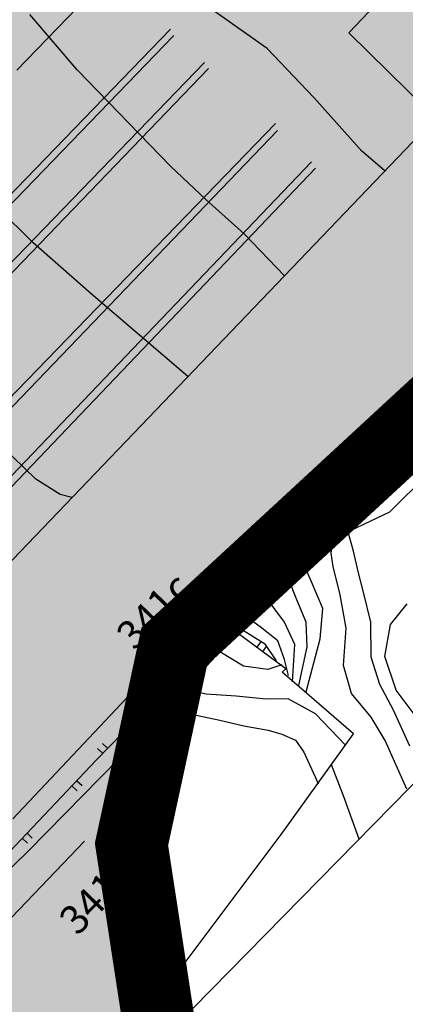
# Model space of a CAD drawing. Extents: x 560159 to 561268, y 4793602 to 4795121.
# Drawn here: x 560670 to 560697, y 4793858 to 4793926 of the extents above; entities that cross this region are included whole.
import ezdxf
from ezdxf.enums import TextEntityAlignment as Align

# ---------------------------------------------------------------- set-up
doc = ezdxf.new("R2010")
doc.units = 0
doc.header["$MEASUREMENT"] = 0
for name, color, linetype in [('1DPP', 6, 'Continuous'), ('1LIMITES DPP', 6, 'Continuous'), ('1SOMBREADO', 7, 'Continuous')]:
    doc.layers.add(name, color=color, linetype=linetype)
doc.styles.add('ROMANS', font='romans')

msp = doc.modelspace()

# ---------------------------------------------------------------- hatches: boundary and pattern name
at = {"layer": '1SOMBREADO', "lineweight": 13, "ltscale": 0.7}
msp.add_hatch(color=151, dxfattribs=at).paths.add_polyline_path([(560692.085, 4794496.758), (560737.275, 4794536.778), (560775.15, 4794570.244), (560755.575, 4794593.383), (560755.353, 4794595.856), (560765.661, 4794596.087), (560778.634, 4794599.211), (560797.455, 4794600.532), (560805.678, 4794608.861), (560808.69, 4794608.052), (560885.393, 4794694.362), (560929.163, 4794760.17), (560932.411, 4794769.68), (560937.195, 4794785.809), (560941.383, 4794799.95), (560948.821, 4794825.06), (561035.451, 4794803.54), (561034.303, 4794800.076), (561023.773, 4794768.32), (561017.414, 4794749.073), (561013.191, 4794736.31), (561008.521, 4794722.32), (560995.704, 4794700.342), (560987.05, 4794685.503), (560979.321, 4794672.25), (560961.399, 4794652.899), (560950.694, 4794641.34), (560930.161, 4794619.17), (560919.099, 4794602.961), (560896.985, 4794570.542), (560862.805, 4794534.683), (560794.134, 4794470.99), (560715.653, 4794404.031), (560661.579, 4794358.797), (560796.307, 4794324.541), (560831.163, 4794314.2), (560865.946, 4794297.368), (560878.822, 4794289.003), (560901.173, 4794270.529), (560917.757, 4794252.44), (560932.166, 4794231.331), (560944.207, 4794205.871), (560953.319, 4794180.518), (560956.955, 4794158.524), (560961.767, 4794137.831), (560966.661, 4794126.789), (560900.813, 4794060.275), (560828.706, 4793986.054), (560811.092, 4793985.123), (560793.076, 4793977.261), (560790.377, 4793969.911), (560777.012, 4793955.055), (560752.522, 4793934.935), (560748.392, 4793925.865), (560713.91, 4793897.727), (560704.408, 4793904.194), (560680.975, 4793882.556), (560678.007, 4793868.84), (560683.157, 4793835.219), (560599.441, 4793748.763), (560582.386, 4793731.901), (560571.482, 4793724.86), (560557.983, 4793719.582), (560552.243, 4793721.943), (560549.37, 4793724.813), (560548.343, 4793727.742), (560545.265, 4793747.949), (560520.252, 4793756.035), (560483.439, 4793761.102), (560461.923, 4793766.393), (560432.595, 4793777.883), (560411.162, 4793787.852), (560369.216, 4793814.065), (560358.09, 4793823.871), (560341.688, 4793845.844), (560314.962, 4793881.152), (560291.565, 4793918.087), (560285.347, 4793925.931), (560276.001, 4793917.895), (560264.52, 4793907.738), (560249.958, 4793884.858), (560245.164, 4793877.101), (560238.947, 4793868.603), (560219.835, 4793838.608), (560208.059, 4793819.64), (560206.191, 4793816.64), (560204.509, 4793814.539), (560201.444, 4793814.746), (560197.926, 4793816.4), (560194.2, 4793818.674), (560190.061, 4793821.982), (560185.508, 4793827.15), (560181.575, 4793834.179), (560180.126, 4793839.761), (560179.299, 4793843.069), (560180.54, 4793846.997), (560170.399, 4793853.612), (560198.576, 4793889.285), (560246.052, 4793950.633), (560283.819, 4793996.335), (560340.347, 4794064.972), (560346.042, 4794069.664), (560347.084, 4794069.218), (560357.358, 4794075.911), (560361.222, 4794096.067), (560373.283, 4794128.788), (560374.985, 4794130.598), (560390.275, 4794157.838), (560399.935, 4794172.858), (560421.965, 4794207.808), (560429.755, 4794219.898), (560441.335, 4794238.228), (560449.665, 4794251.358), (560456.905, 4794262.688), (560460.115, 4794267.558), (560466.835, 4794277.528), (560470.575, 4794282.888), (560474.785, 4794288.648), (560477.835, 4794292.698), (560481.445, 4794297.558), (560485.735, 4794302.978), (560496.785, 4794316.438), (560504.035, 4794324.818), (560512.115, 4794333.858), (560518.585, 4794340.728), (560526.935, 4794349.358), (560533.905, 4794356.198), (560542.155, 4794363.888), (560546.715, 4794368.108), (560555.765, 4794376.148), (560567.945, 4794386.938), (560577.925, 4794395.608), (560588.535, 4794404.978), (560599.355, 4794414.648), (560613.015, 4794427.108), (560626.825, 4794439.228), (560639.135, 4794450.058), (560664.825, 4794472.758), (560680.625, 4794486.688)])

# ---------------------------------------------------------------- linework, layer by layer
for p, q in [((560670.052, 4793922.495, 0), (560682.072, 4793934.945, 0)), ((560670.052, 4793922.495, 0), (560682.072, 4793934.945, 0)), ((560670.052, 4793922.495, 0), (560682.072, 4793934.945, 0)), ((560670.052, 4793922.495, 0), (560682.072, 4793934.945, 0)), ((560687.422, 4793923.985, 0), (560677.972, 4793930.665, 0)), ((560687.422, 4793923.985, 0), (560677.972, 4793930.665, 0)), ((560687.422, 4793923.985, 0), (560677.972, 4793930.665, 0)), ((560687.422, 4793923.985, 0), (560677.972, 4793930.665, 0)), ((560693.062, 4793925.075, 0), (560695.552, 4793927.695, 0)), ((560693.062, 4793925.075, 0), (560695.552, 4793927.695, 0)), ((560693.062, 4793925.075, 0), (560695.552, 4793927.695, 0)), ((560693.062, 4793925.075, 0), (560695.552, 4793927.695, 0)), ((560674.242, 4793922.525, 0), (560670.962, 4793926.345, 0)), ((560674.242, 4793922.525, 0), (560670.962, 4793926.345, 0)), ((560674.242, 4793922.525, 0), (560670.962, 4793926.345, 0)), ((560674.242, 4793922.525, 0), (560670.962, 4793926.345, 0)), ((560627.886, 4793870.852, 0), (560680.722, 4793925.325, 0)), ((560627.886, 4793870.852, 0), (560680.722, 4793925.325, 0)), ((560627.886, 4793870.852, 0), (560680.722, 4793925.325, 0)), ((560627.886, 4793870.852, 0), (560680.722, 4793925.325, 0)), ((560699.082, 4793919.165, 0), (560693.062, 4793925.075, 0)), ((560699.082, 4793919.165, 0), (560693.062, 4793925.075, 0)), ((560699.082, 4793919.165, 0), (560693.062, 4793925.075, 0)), ((560699.082, 4793919.165, 0), (560693.062, 4793925.075, 0)), ((560680.932, 4793924.905, 0), (560628.333, 4793870.425, 0)), ((560680.932, 4793924.905, 0), (560628.333, 4793870.425, 0)), ((560680.932, 4793924.905, 0), (560628.333, 4793870.425, 0)), ((560680.932, 4793924.905, 0), (560628.333, 4793870.425, 0)), ((560690.652, 4793920.605, 0), (560687.422, 4793923.985, 0)), ((560690.652, 4793920.605, 0), (560687.422, 4793923.985, 0)), ((560690.652, 4793920.605, 0), (560687.422, 4793923.985, 0)), ((560690.652, 4793920.605, 0), (560687.422, 4793923.985, 0)), ((560630.394, 4793868.457, 0), (560683.062, 4793923.035, 0)), ((560630.394, 4793868.457, 0), (560683.062, 4793923.035, 0)), ((560630.394, 4793868.457, 0), (560683.062, 4793923.035, 0)), ((560630.394, 4793868.457, 0), (560683.062, 4793923.035, 0)), ((560660.682, 4793879.095, 0), (560702.832, 4793923.095, 0)), ((560660.682, 4793879.095, 0), (560702.832, 4793923.095, 0)), ((560660.682, 4793879.095, 0), (560702.832, 4793923.095, 0)), ((560660.682, 4793879.095, 0), (560702.832, 4793923.095, 0)), ((560683.342, 4793922.605, 0), (560630.83, 4793868.04, 0)), ((560683.342, 4793922.605, 0), (560630.83, 4793868.04, 0)), ((560683.342, 4793922.605, 0), (560630.83, 4793868.04, 0)), ((560683.342, 4793922.605, 0), (560630.83, 4793868.04, 0)), ((560680.712, 4793915.845, 0), (560674.242, 4793922.525, 0)), ((560680.712, 4793915.845, 0), (560674.242, 4793922.525, 0)), ((560680.712, 4793915.845, 0), (560674.242, 4793922.525, 0)), ((560680.712, 4793915.845, 0), (560674.242, 4793922.525, 0)), ((560693.982, 4793916.885, 0), (560690.652, 4793920.605, 0)), ((560693.982, 4793916.885, 0), (560690.652, 4793920.605, 0)), ((560693.982, 4793916.885, 0), (560690.652, 4793920.605, 0)), ((560693.982, 4793916.885, 0), (560690.652, 4793920.605, 0)), ((560635.019, 4793864.041, 0), (560687.982, 4793918.805, 0)), ((560635.019, 4793864.041, 0), (560687.982, 4793918.805, 0)), ((560635.019, 4793864.041, 0), (560687.982, 4793918.805, 0)), ((560635.019, 4793864.041, 0), (560687.982, 4793918.805, 0)), ((560664.682, 4793893.915, 0), (560688.132, 4793918.315, 0)), ((560664.682, 4793893.915, 0), (560688.132, 4793918.315, 0)), ((560664.682, 4793893.915, 0), (560688.132, 4793918.315, 0)), ((560664.682, 4793893.915, 0), (560688.132, 4793918.315, 0)), ((560695.572, 4793915.515, 0), (560693.982, 4793916.885, 0)), ((560695.572, 4793915.515, 0), (560693.982, 4793916.885, 0)), ((560695.572, 4793915.515, 0), (560693.982, 4793916.885, 0)), ((560695.572, 4793915.515, 0), (560693.982, 4793916.885, 0)), ((560637.956, 4793861.236, 0), (560690.492, 4793916.135, 0)), ((560637.956, 4793861.236, 0), (560690.492, 4793916.135, 0)), ((560637.956, 4793861.236, 0), (560690.492, 4793916.135, 0)), ((560637.956, 4793861.236, 0), (560690.492, 4793916.135, 0)), ((560690.762, 4793915.695, 0), (560638.373, 4793860.838, 0)), ((560690.762, 4793915.695, 0), (560638.373, 4793860.838, 0)), ((560690.762, 4793915.695, 0), (560638.373, 4793860.838, 0)), ((560690.762, 4793915.695, 0), (560638.373, 4793860.838, 0)), ((560683.182, 4793913.515, 0), (560680.712, 4793915.845, 0)), ((560683.182, 4793913.515, 0), (560680.712, 4793915.845, 0)), ((560683.182, 4793913.515, 0), (560680.712, 4793915.845, 0)), ((560683.182, 4793913.515, 0), (560680.712, 4793915.845, 0)), ((560685.822, 4793911.155, 0), (560683.182, 4793913.515, 0)), ((560685.822, 4793911.155, 0), (560683.182, 4793913.515, 0)), ((560685.822, 4793911.155, 0), (560683.182, 4793913.515, 0)), ((560685.822, 4793911.155, 0), (560683.182, 4793913.515, 0)), ((560671.192, 4793910.525, 0), (560668.472, 4793913.205, 0)), ((560671.192, 4793910.525, 0), (560668.472, 4793913.205, 0)), ((560671.192, 4793910.525, 0), (560668.472, 4793913.205, 0)), ((560671.192, 4793910.525, 0), (560668.472, 4793913.205, 0)), ((560688.602, 4793908.245, 0), (560685.822, 4793911.155, 0)), ((560688.602, 4793908.245, 0), (560685.822, 4793911.155, 0)), ((560688.602, 4793908.245, 0), (560685.822, 4793911.155, 0)), ((560688.602, 4793908.245, 0), (560685.822, 4793911.155, 0)), ((560675.202, 4793906.985, 0), (560671.192, 4793910.525, 0)), ((560675.202, 4793906.985, 0), (560671.192, 4793910.525, 0)), ((560675.202, 4793906.985, 0), (560671.192, 4793910.525, 0)), ((560675.202, 4793906.985, 0), (560671.192, 4793910.525, 0)), ((560689.382, 4793891.405, 0), (560706.562, 4793909.195, 0)), ((560689.382, 4793891.405, 0), (560706.562, 4793909.195, 0)), ((560689.382, 4793891.405, 0), (560706.562, 4793909.195, 0)), ((560689.382, 4793891.405, 0), (560706.562, 4793909.195, 0)), ((560681.922, 4793901.265, 0), (560675.202, 4793906.985, 0)), ((560681.922, 4793901.265, 0), (560675.202, 4793906.985, 0)), ((560681.922, 4793901.265, 0), (560675.202, 4793906.985, 0)), ((560681.922, 4793901.265, 0), (560675.202, 4793906.985, 0)), ((560709.852, 4793905.805, 0), (560695.892, 4793891.855, 0)), ((560709.852, 4793905.805, 0), (560695.892, 4793891.855, 0)), ((560709.852, 4793905.805, 0), (560695.892, 4793891.855, 0)), ((560709.852, 4793905.805, 0), (560695.892, 4793891.855, 0)), ((560671.372, 4793894.155, 0), (560668.962, 4793896.485, 0)), ((560671.372, 4793894.155, 0), (560668.962, 4793896.485, 0)), ((560671.372, 4793894.155, 0), (560668.962, 4793896.485, 0)), ((560671.372, 4793894.155, 0), (560668.962, 4793896.485, 0)), ((560673.062, 4793893.075, 0), (560671.372, 4793894.155, 0)), ((560673.062, 4793893.075, 0), (560671.372, 4793894.155, 0)), ((560673.062, 4793893.075, 0), (560671.372, 4793894.155, 0)), ((560673.062, 4793893.075, 0), (560671.372, 4793894.155, 0)), ((560673.872, 4793892.865, 0), (560673.062, 4793893.075, 0)), ((560673.872, 4793892.865, 0), (560673.062, 4793893.075, 0)), ((560673.872, 4793892.865, 0), (560673.062, 4793893.075, 0)), ((560673.872, 4793892.865, 0), (560673.062, 4793893.075, 0)), ((560695.892, 4793891.855, 0), (560691.322, 4793889.695, 0)), ((560695.892, 4793891.855, 0), (560691.322, 4793889.695, 0)), ((560695.892, 4793891.855, 0), (560691.322, 4793889.695, 0)), ((560695.892, 4793891.855, 0), (560691.322, 4793889.695, 0)), ((560689.382, 4793891.405, 0), (560669.792, 4793870.605, 0)), ((560689.382, 4793891.405, 0), (560669.792, 4793870.605, 0)), ((560689.382, 4793891.405, 0), (560669.792, 4793870.605, 0)), ((560689.382, 4793891.405, 0), (560669.792, 4793870.605, 0)), ((560691.322, 4793889.695, 0), (560689.382, 4793891.405, 0)), ((560691.322, 4793889.695, 0), (560689.382, 4793891.405, 0)), ((560691.322, 4793889.695, 0), (560689.382, 4793891.405, 0)), ((560691.322, 4793889.695, 0), (560689.382, 4793891.405, 0)), ((560688.902, 4793890.285, 0), (560688.732, 4793890.725, 0)), ((560688.902, 4793890.285, 0), (560688.732, 4793890.725, 0)), ((560688.902, 4793890.285, 0), (560688.732, 4793890.725, 0)), ((560688.902, 4793890.285, 0), (560688.732, 4793890.725, 0)), ((560689.722, 4793888.785, 0), (560688.902, 4793890.285, 0)), ((560689.722, 4793888.785, 0), (560688.902, 4793890.285, 0)), ((560689.722, 4793888.785, 0), (560688.902, 4793890.285, 0)), ((560689.722, 4793888.785, 0), (560688.902, 4793890.285, 0)), ((560693.072, 4793890.285, 0), (560693.052, 4793890.395, 0)), ((560693.072, 4793890.285, 0), (560693.052, 4793890.395, 0)), ((560693.072, 4793890.285, 0), (560693.052, 4793890.395, 0)), ((560693.072, 4793890.285, 0), (560693.052, 4793890.395, 0)), ((560693.082, 4793890.305, 0), (560693.072, 4793890.285, 0)), ((560693.082, 4793890.305, 0), (560693.072, 4793890.285, 0)), ((560693.082, 4793890.305, 0), (560693.072, 4793890.285, 0)), ((560693.082, 4793890.305, 0), (560693.072, 4793890.285, 0)), ((560693.402, 4793889.145, 0), (560693.082, 4793890.305, 0)), ((560693.402, 4793889.145, 0), (560693.082, 4793890.305, 0)), ((560693.402, 4793889.145, 0), (560693.082, 4793890.305, 0)), ((560693.402, 4793889.145, 0), (560693.082, 4793890.305, 0)), ((560691.322, 4793889.695, 0), (560685.482, 4793887.275, 0)), ((560691.322, 4793889.695, 0), (560685.482, 4793887.275, 0)), ((560691.322, 4793889.695, 0), (560685.482, 4793887.275, 0)), ((560691.322, 4793889.695, 0), (560685.482, 4793887.275, 0)), ((560688.152, 4793888.815, 0), (560687.802, 4793889.725, 0)), ((560688.152, 4793888.815, 0), (560687.802, 4793889.725, 0)), ((560688.152, 4793888.815, 0), (560687.802, 4793889.725, 0)), ((560688.152, 4793888.815, 0), (560687.802, 4793889.725, 0)), ((560691.852, 4793889.025, 0), (560691.972, 4793889.915, 0)), ((560691.852, 4793889.025, 0), (560691.972, 4793889.915, 0)), ((560691.852, 4793889.025, 0), (560691.972, 4793889.915, 0)), ((560691.852, 4793889.025, 0), (560691.972, 4793889.915, 0)), ((560691.992, 4793888.105, 0), (560691.852, 4793889.025, 0)), ((560691.992, 4793888.105, 0), (560691.852, 4793889.025, 0)), ((560691.992, 4793888.105, 0), (560691.852, 4793889.025, 0)), ((560691.992, 4793888.105, 0), (560691.852, 4793889.025, 0)), ((560693.732, 4793887.665, 0), (560693.402, 4793889.145, 0)), ((560693.732, 4793887.665, 0), (560693.402, 4793889.145, 0)), ((560693.732, 4793887.665, 0), (560693.402, 4793889.145, 0)), ((560693.732, 4793887.665, 0), (560693.402, 4793889.145, 0)), ((560688.892, 4793887.235, 0), (560688.152, 4793888.815, 0)), ((560688.892, 4793887.235, 0), (560688.152, 4793888.815, 0)), ((560688.892, 4793887.235, 0), (560688.152, 4793888.815, 0)), ((560688.892, 4793887.235, 0), (560688.152, 4793888.815, 0)), ((560690.482, 4793887.025, 0), (560689.722, 4793888.785, 0)), ((560690.482, 4793887.025, 0), (560689.722, 4793888.785, 0)), ((560690.482, 4793887.025, 0), (560689.722, 4793888.785, 0)), ((560690.482, 4793887.025, 0), (560689.722, 4793888.785, 0)), ((560692.462, 4793886.135, 0), (560691.992, 4793888.105, 0)), ((560692.462, 4793886.135, 0), (560691.992, 4793888.105, 0)), ((560692.462, 4793886.135, 0), (560691.992, 4793888.105, 0)), ((560692.462, 4793886.135, 0), (560691.992, 4793888.105, 0)), ((560694.102, 4793886.225, 0), (560693.732, 4793887.665, 0)), ((560694.102, 4793886.225, 0), (560693.732, 4793887.665, 0)), ((560694.102, 4793886.225, 0), (560693.732, 4793887.665, 0)), ((560694.102, 4793886.225, 0), (560693.732, 4793887.665, 0)), ((560685.722, 4793886.775, 0), (560685.332, 4793887.015, 0)), ((560685.722, 4793886.775, 0), (560685.332, 4793887.015, 0)), ((560685.722, 4793886.775, 0), (560685.332, 4793887.015, 0)), ((560685.722, 4793886.775, 0), (560685.332, 4793887.015, 0)), ((560689.472, 4793885.775, 0), (560688.892, 4793887.235, 0)), ((560689.472, 4793885.775, 0), (560688.892, 4793887.235, 0)), ((560689.472, 4793885.775, 0), (560688.892, 4793887.235, 0)), ((560689.472, 4793885.775, 0), (560688.892, 4793887.235, 0)), ((560691.262, 4793885.185, 0), (560690.482, 4793887.025, 0)), ((560691.262, 4793885.185, 0), (560690.482, 4793887.025, 0)), ((560691.262, 4793885.185, 0), (560690.482, 4793887.025, 0)), ((560691.262, 4793885.185, 0), (560690.482, 4793887.025, 0)), ((560686.472, 4793886.565, 0), (560685.722, 4793886.775, 0)), ((560686.472, 4793886.565, 0), (560685.722, 4793886.775, 0)), ((560686.472, 4793886.565, 0), (560685.722, 4793886.775, 0)), ((560686.472, 4793886.565, 0), (560685.722, 4793886.775, 0)), ((560687.342, 4793885.935, 0), (560686.472, 4793886.565, 0)), ((560687.342, 4793885.935, 0), (560686.472, 4793886.565, 0)), ((560687.342, 4793885.935, 0), (560686.472, 4793886.565, 0)), ((560687.342, 4793885.935, 0), (560686.472, 4793886.565, 0)), ((560694.602, 4793884.235, 0), (560694.102, 4793886.225, 0)), ((560694.602, 4793884.235, 0), (560694.102, 4793886.225, 0)), ((560694.602, 4793884.235, 0), (560694.102, 4793886.225, 0)), ((560694.602, 4793884.235, 0), (560694.102, 4793886.225, 0)), ((560688.622, 4793884.235, 0), (560687.342, 4793885.935, 0)), ((560688.622, 4793884.235, 0), (560687.342, 4793885.935, 0)), ((560688.622, 4793884.235, 0), (560687.342, 4793885.935, 0)), ((560688.622, 4793884.235, 0), (560687.342, 4793885.935, 0)), ((560690.122, 4793884.235, 0), (560689.472, 4793885.775, 0)), ((560690.122, 4793884.235, 0), (560689.472, 4793885.775, 0)), ((560690.122, 4793884.235, 0), (560689.472, 4793885.775, 0)), ((560690.122, 4793884.235, 0), (560689.472, 4793885.775, 0)), ((560692.892, 4793883.815, 0), (560692.462, 4793886.135, 0)), ((560692.892, 4793883.815, 0), (560692.462, 4793886.135, 0)), ((560692.892, 4793883.815, 0), (560692.462, 4793886.135, 0)), ((560692.892, 4793883.815, 0), (560692.462, 4793886.135, 0)), ((560695.972, 4793884.065, 0), (560697.122, 4793885.515, 0)), ((560695.972, 4793884.065, 0), (560697.122, 4793885.515, 0)), ((560695.972, 4793884.065, 0), (560697.122, 4793885.515, 0)), ((560695.972, 4793884.065, 0), (560697.122, 4793885.515, 0)), ((560683.652, 4793884.815, 0), (560683.462, 4793884.995, 0)), ((560683.652, 4793884.815, 0), (560683.462, 4793884.995, 0)), ((560683.652, 4793884.815, 0), (560683.462, 4793884.995, 0)), ((560683.652, 4793884.815, 0), (560683.462, 4793884.995, 0)), ((560684.352, 4793884.915, 0), (560683.652, 4793884.815, 0)), ((560684.352, 4793884.915, 0), (560683.652, 4793884.815, 0)), ((560684.352, 4793884.915, 0), (560683.652, 4793884.815, 0)), ((560684.352, 4793884.915, 0), (560683.652, 4793884.815, 0)), ((560685.742, 4793884.765, 0), (560684.352, 4793884.915, 0)), ((560685.742, 4793884.765, 0), (560684.352, 4793884.915, 0)), ((560685.742, 4793884.765, 0), (560684.352, 4793884.915, 0)), ((560685.742, 4793884.765, 0), (560684.352, 4793884.915, 0)), ((560691.082, 4793883.075, 0), (560691.262, 4793885.185, 0)), ((560691.082, 4793883.075, 0), (560691.262, 4793885.185, 0)), ((560691.082, 4793883.075, 0), (560691.262, 4793885.185, 0)), ((560691.082, 4793883.075, 0), (560691.262, 4793885.185, 0)), ((560683.932, 4793884.345, 0), (560682.812, 4793884.345, 0)), ((560683.932, 4793884.345, 0), (560682.812, 4793884.345, 0)), ((560683.932, 4793884.345, 0), (560682.812, 4793884.345, 0)), ((560683.932, 4793884.345, 0), (560682.812, 4793884.345, 0)), ((560684.462, 4793884.235, 0), (560683.932, 4793884.345, 0)), ((560684.462, 4793884.235, 0), (560683.932, 4793884.345, 0)), ((560684.462, 4793884.235, 0), (560683.932, 4793884.345, 0)), ((560684.462, 4793884.235, 0), (560683.932, 4793884.345, 0)), ((560685.212, 4793883.955, 0), (560684.462, 4793884.235, 0)), ((560685.212, 4793883.955, 0), (560684.462, 4793884.235, 0)), ((560685.212, 4793883.955, 0), (560684.462, 4793884.235, 0)), ((560685.212, 4793883.955, 0), (560684.462, 4793884.235, 0)), ((560686.922, 4793883.905, 0), (560685.742, 4793884.765, 0)), ((560686.922, 4793883.905, 0), (560685.742, 4793884.765, 0)), ((560686.922, 4793883.905, 0), (560685.742, 4793884.765, 0)), ((560686.922, 4793883.905, 0), (560685.742, 4793884.765, 0)), ((560689.332, 4793882.685, 0), (560688.622, 4793884.235, 0)), ((560689.332, 4793882.685, 0), (560688.622, 4793884.235, 0)), ((560689.332, 4793882.685, 0), (560688.622, 4793884.235, 0)), ((560689.332, 4793882.685, 0), (560688.622, 4793884.235, 0)), ((560690.182, 4793882.525, 0), (560690.122, 4793884.235, 0)), ((560690.182, 4793882.525, 0), (560690.122, 4793884.235, 0)), ((560690.182, 4793882.525, 0), (560690.122, 4793884.235, 0)), ((560690.182, 4793882.525, 0), (560690.122, 4793884.235, 0)), ((560694.612, 4793881.805, 0), (560694.602, 4793884.235, 0)), ((560694.612, 4793881.805, 0), (560694.602, 4793884.235, 0)), ((560694.612, 4793881.805, 0), (560694.602, 4793884.235, 0)), ((560694.612, 4793881.805, 0), (560694.602, 4793884.235, 0)), ((560684.742, 4793884.075, 0), (560675.592, 4793874.695, 0)), ((560684.742, 4793884.075, 0), (560675.592, 4793874.695, 0)), ((560684.742, 4793884.075, 0), (560675.592, 4793874.695, 0)), ((560684.742, 4793884.075, 0), (560675.592, 4793874.695, 0)), ((560685.322, 4793883.485, 0), (560684.202, 4793882.245, 0)), ((560685.322, 4793883.485, 0), (560684.202, 4793882.245, 0)), ((560685.322, 4793883.485, 0), (560684.202, 4793882.245, 0)), ((560685.322, 4793883.485, 0), (560684.202, 4793882.245, 0)), ((560686.002, 4793883.485, 0), (560685.212, 4793883.955, 0)), ((560686.002, 4793883.485, 0), (560685.212, 4793883.955, 0)), ((560686.002, 4793883.485, 0), (560685.212, 4793883.955, 0)), ((560686.002, 4793883.485, 0), (560685.212, 4793883.955, 0)), ((560688.712, 4793880.995, 0), (560685.322, 4793883.485, 0)), ((560688.712, 4793880.995, 0), (560685.322, 4793883.485, 0)), ((560688.712, 4793880.995, 0), (560685.322, 4793883.485, 0)), ((560688.712, 4793880.995, 0), (560685.322, 4793883.485, 0)), ((560687.302, 4793882.685, 0), (560686.002, 4793883.485, 0)), ((560687.302, 4793882.685, 0), (560686.002, 4793883.485, 0)), ((560687.302, 4793882.685, 0), (560686.002, 4793883.485, 0)), ((560687.302, 4793882.685, 0), (560686.002, 4793883.485, 0)), ((560688.142, 4793882.945, 0), (560686.922, 4793883.905, 0)), ((560688.142, 4793882.945, 0), (560686.922, 4793883.905, 0)), ((560688.142, 4793882.945, 0), (560686.922, 4793883.905, 0)), ((560688.142, 4793882.945, 0), (560686.922, 4793883.905, 0)), ((560692.712, 4793881.235, 0), (560692.892, 4793883.815, 0)), ((560692.712, 4793881.235, 0), (560692.892, 4793883.815, 0)), ((560692.712, 4793881.235, 0), (560692.892, 4793883.815, 0)), ((560692.712, 4793881.235, 0), (560692.892, 4793883.815, 0)), ((560695.562, 4793881.855, 0), (560695.972, 4793884.065, 0)), ((560695.562, 4793881.855, 0), (560695.972, 4793884.065, 0)), ((560695.562, 4793881.855, 0), (560695.972, 4793884.065, 0)), ((560695.562, 4793881.855, 0), (560695.972, 4793884.065, 0)), ((560683.342, 4793882.645, 0), (560682.992, 4793882.995, 0)), ((560683.342, 4793882.645, 0), (560682.992, 4793882.995, 0)), ((560683.342, 4793882.645, 0), (560682.992, 4793882.995, 0)), ((560683.342, 4793882.645, 0), (560682.992, 4793882.995, 0)), ((560686.702, 4793882.475, 0), (560686.992, 4793882.875, 0)), ((560686.702, 4793882.475, 0), (560686.992, 4793882.875, 0)), ((560686.702, 4793882.475, 0), (560686.992, 4793882.875, 0)), ((560686.702, 4793882.475, 0), (560686.992, 4793882.875, 0)), ((560688.622, 4793881.655, 0), (560688.142, 4793882.945, 0)), ((560688.622, 4793881.655, 0), (560688.142, 4793882.945, 0)), ((560688.622, 4793881.655, 0), (560688.142, 4793882.945, 0)), ((560688.622, 4793881.655, 0), (560688.142, 4793882.945, 0)), ((560690.122, 4793879.405, 0), (560691.082, 4793883.075, 0)), ((560690.122, 4793879.405, 0), (560691.082, 4793883.075, 0)), ((560690.122, 4793879.405, 0), (560691.082, 4793883.075, 0)), ((560690.122, 4793879.405, 0), (560691.082, 4793883.075, 0)), ((560684.202, 4793882.245, 0), (560679.442, 4793877.155, 0)), ((560684.202, 4793882.245, 0), (560679.442, 4793877.155, 0)), ((560684.202, 4793882.245, 0), (560679.442, 4793877.155, 0)), ((560684.202, 4793882.245, 0), (560679.442, 4793877.155, 0)), ((560682.992, 4793882.285, 0), (560682.642, 4793882.635, 0)), ((560682.992, 4793882.285, 0), (560682.642, 4793882.635, 0)), ((560682.992, 4793882.285, 0), (560682.642, 4793882.635, 0)), ((560682.992, 4793882.285, 0), (560682.642, 4793882.635, 0)), ((560685.762, 4793881.185, 0), (560684.132, 4793882.185, 0)), ((560685.762, 4793881.185, 0), (560684.132, 4793882.185, 0)), ((560685.762, 4793881.185, 0), (560684.132, 4793882.185, 0)), ((560685.762, 4793881.185, 0), (560684.132, 4793882.185, 0)), ((560687.102, 4793882.175, 0), (560687.392, 4793882.585, 0)), ((560687.102, 4793882.175, 0), (560687.392, 4793882.585, 0)), ((560687.102, 4793882.175, 0), (560687.392, 4793882.585, 0)), ((560687.102, 4793882.175, 0), (560687.392, 4793882.585, 0)), ((560688.052, 4793881.555, 0), (560687.302, 4793882.685, 0)), ((560688.052, 4793881.555, 0), (560687.302, 4793882.685, 0)), ((560688.052, 4793881.555, 0), (560687.302, 4793882.685, 0)), ((560688.052, 4793881.555, 0), (560687.302, 4793882.685, 0)), ((560689.172, 4793880.105, 0), (560689.332, 4793882.685, 0)), ((560689.172, 4793880.105, 0), (560689.332, 4793882.685, 0)), ((560689.172, 4793880.105, 0), (560689.332, 4793882.685, 0)), ((560689.172, 4793880.105, 0), (560689.332, 4793882.685, 0)), ((560689.602, 4793879.845, 0), (560690.182, 4793882.525, 0)), ((560689.602, 4793879.845, 0), (560690.182, 4793882.525, 0)), ((560689.602, 4793879.845, 0), (560690.182, 4793882.525, 0)), ((560689.602, 4793879.845, 0), (560690.182, 4793882.525, 0)), ((560688.892, 4793880.535, 0), (560688.622, 4793881.655, 0)), ((560688.892, 4793880.535, 0), (560688.622, 4793881.655, 0)), ((560688.892, 4793880.535, 0), (560688.622, 4793881.655, 0)), ((560688.892, 4793880.535, 0), (560688.622, 4793881.655, 0)), ((560695.212, 4793879.905, 0), (560694.612, 4793881.805, 0)), ((560695.212, 4793879.905, 0), (560694.612, 4793881.805, 0)), ((560695.212, 4793879.905, 0), (560694.612, 4793881.805, 0)), ((560695.212, 4793879.905, 0), (560694.612, 4793881.805, 0)), ((560696.352, 4793879.525, 0), (560695.562, 4793881.855, 0)), ((560696.352, 4793879.525, 0), (560695.562, 4793881.855, 0)), ((560696.352, 4793879.525, 0), (560695.562, 4793881.855, 0)), ((560696.352, 4793879.525, 0), (560695.562, 4793881.855, 0)), ((560682.492, 4793880.415, 0), (560682.132, 4793880.765, 0)), ((560682.492, 4793880.415, 0), (560682.132, 4793880.765, 0)), ((560682.492, 4793880.415, 0), (560682.132, 4793880.765, 0)), ((560682.492, 4793880.415, 0), (560682.132, 4793880.765, 0)), ((560682.832, 4793880.785, 0), (560682.472, 4793881.125, 0)), ((560682.832, 4793880.785, 0), (560682.472, 4793881.125, 0)), ((560682.832, 4793880.785, 0), (560682.472, 4793881.125, 0)), ((560682.832, 4793880.785, 0), (560682.472, 4793881.125, 0)), ((560687.462, 4793880.955, 0), (560685.762, 4793881.185, 0)), ((560687.462, 4793880.955, 0), (560685.762, 4793881.185, 0)), ((560687.462, 4793880.955, 0), (560685.762, 4793881.185, 0)), ((560687.462, 4793880.955, 0), (560685.762, 4793881.185, 0)), ((560688.422, 4793881.275, 0), (560687.462, 4793880.955, 0)), ((560688.422, 4793881.275, 0), (560687.462, 4793880.955, 0)), ((560688.422, 4793881.275, 0), (560687.462, 4793880.955, 0)), ((560688.422, 4793881.275, 0), (560687.462, 4793880.955, 0)), ((560688.452, 4793880.775, 0), (560688.712, 4793880.995, 0)), ((560688.452, 4793880.775, 0), (560688.712, 4793880.995, 0)), ((560688.452, 4793880.775, 0), (560688.712, 4793880.995, 0)), ((560688.452, 4793880.775, 0), (560688.712, 4793880.995, 0)), ((560693.402, 4793876.485, 0), (560688.452, 4793880.775, 0)), ((560693.402, 4793876.485, 0), (560688.452, 4793880.775, 0)), ((560693.402, 4793876.485, 0), (560688.452, 4793880.775, 0)), ((560693.402, 4793876.485, 0), (560688.452, 4793880.775, 0)), ((560693.262, 4793879.285, 0), (560692.712, 4793881.235, 0)), ((560693.262, 4793879.285, 0), (560692.712, 4793881.235, 0)), ((560693.262, 4793879.285, 0), (560692.712, 4793881.235, 0)), ((560693.262, 4793879.285, 0), (560692.712, 4793881.235, 0)), ((560680.312, 4793855.495, 0), (560704.832, 4793880.445, 0)), ((560680.312, 4793855.495, 0), (560704.832, 4793880.445, 0)), ((560680.312, 4793855.495, 0), (560704.832, 4793880.445, 0)), ((560680.312, 4793855.495, 0), (560704.832, 4793880.445, 0)), ((560679.852, 4793879.065, 0), (560679.492, 4793879.415, 0)), ((560679.852, 4793879.065, 0), (560679.492, 4793879.415, 0)), ((560679.852, 4793879.065, 0), (560679.492, 4793879.415, 0)), ((560679.852, 4793879.065, 0), (560679.492, 4793879.415, 0)), ((560683.192, 4793879.245, 0), (560681.712, 4793879.575, 0)), ((560683.192, 4793879.245, 0), (560681.712, 4793879.575, 0)), ((560683.192, 4793879.245, 0), (560681.712, 4793879.575, 0)), ((560683.192, 4793879.245, 0), (560681.712, 4793879.575, 0)), ((560696.172, 4793878.145, 0), (560695.212, 4793879.905, 0)), ((560696.172, 4793878.145, 0), (560695.212, 4793879.905, 0)), ((560696.172, 4793878.145, 0), (560695.212, 4793879.905, 0)), ((560696.172, 4793878.145, 0), (560695.212, 4793879.905, 0)), ((560697.592, 4793877.855, 0), (560696.352, 4793879.525, 0)), ((560697.592, 4793877.855, 0), (560696.352, 4793879.525, 0)), ((560697.592, 4793877.855, 0), (560696.352, 4793879.525, 0)), ((560697.592, 4793877.855, 0), (560696.352, 4793879.525, 0)), ((560679.502, 4793878.705, 0), (560679.152, 4793879.055, 0)), ((560679.502, 4793878.705, 0), (560679.152, 4793879.055, 0)), ((560679.502, 4793878.705, 0), (560679.152, 4793879.055, 0)), ((560679.502, 4793878.705, 0), (560679.152, 4793879.055, 0)), ((560685.272, 4793879.115, 0), (560683.192, 4793879.245, 0)), ((560685.272, 4793879.115, 0), (560683.192, 4793879.245, 0)), ((560685.272, 4793879.115, 0), (560683.192, 4793879.245, 0)), ((560685.272, 4793879.115, 0), (560683.192, 4793879.245, 0)), ((560687.352, 4793878.905, 0), (560685.272, 4793879.115, 0)), ((560687.352, 4793878.905, 0), (560685.272, 4793879.115, 0)), ((560687.352, 4793878.905, 0), (560685.272, 4793879.115, 0)), ((560687.352, 4793878.905, 0), (560685.272, 4793879.115, 0)), ((560688.862, 4793878.915, 0), (560687.352, 4793878.905, 0)), ((560688.862, 4793878.915, 0), (560687.352, 4793878.905, 0)), ((560688.862, 4793878.915, 0), (560687.352, 4793878.905, 0)), ((560688.862, 4793878.915, 0), (560687.352, 4793878.905, 0)), ((560690.752, 4793877.885, 0), (560688.862, 4793878.915, 0)), ((560690.752, 4793877.885, 0), (560688.862, 4793878.915, 0)), ((560690.752, 4793877.885, 0), (560688.862, 4793878.915, 0)), ((560690.752, 4793877.885, 0), (560688.862, 4793878.915, 0)), ((560694.612, 4793877.655, 0), (560693.262, 4793879.285, 0)), ((560694.612, 4793877.655, 0), (560693.262, 4793879.285, 0)), ((560694.612, 4793877.655, 0), (560693.262, 4793879.285, 0)), ((560694.612, 4793877.655, 0), (560693.262, 4793879.285, 0)), ((560680.462, 4793878.245, 0), (560681.832, 4793877.935, 0)), ((560680.462, 4793878.245, 0), (560681.832, 4793877.935, 0)), ((560680.462, 4793878.245, 0), (560681.832, 4793877.935, 0)), ((560680.462, 4793878.245, 0), (560681.832, 4793877.935, 0)), ((560697.312, 4793875.635, 0), (560696.172, 4793878.145, 0)), ((560697.312, 4793875.635, 0), (560696.172, 4793878.145, 0)), ((560697.312, 4793875.635, 0), (560696.172, 4793878.145, 0)), ((560697.312, 4793875.635, 0), (560696.172, 4793878.145, 0)), ((560681.832, 4793877.935, 0), (560684.122, 4793877.445, 0)), ((560681.832, 4793877.935, 0), (560684.122, 4793877.445, 0)), ((560681.832, 4793877.935, 0), (560684.122, 4793877.445, 0)), ((560681.832, 4793877.935, 0), (560684.122, 4793877.445, 0)), ((560684.122, 4793877.445, 0), (560685.792, 4793877.055, 0)), ((560684.122, 4793877.445, 0), (560685.792, 4793877.055, 0)), ((560684.122, 4793877.445, 0), (560685.792, 4793877.055, 0)), ((560684.122, 4793877.445, 0), (560685.792, 4793877.055, 0)), ((560692.852, 4793875.705, 0), (560690.752, 4793877.885, 0)), ((560692.852, 4793875.705, 0), (560690.752, 4793877.885, 0)), ((560692.852, 4793875.705, 0), (560690.752, 4793877.885, 0)), ((560692.852, 4793875.705, 0), (560690.752, 4793877.885, 0)), ((560695.582, 4793876.025, 0), (560694.612, 4793877.655, 0)), ((560695.582, 4793876.025, 0), (560694.612, 4793877.655, 0)), ((560695.582, 4793876.025, 0), (560694.612, 4793877.655, 0)), ((560695.582, 4793876.025, 0), (560694.612, 4793877.655, 0)), ((560679.442, 4793877.155, 0), (560677.142, 4793874.785, 0)), ((560679.442, 4793877.155, 0), (560677.142, 4793874.785, 0)), ((560679.442, 4793877.155, 0), (560677.142, 4793874.785, 0)), ((560679.442, 4793877.155, 0), (560677.142, 4793874.785, 0)), ((560685.792, 4793877.055, 0), (560687.472, 4793876.745, 0)), ((560685.792, 4793877.055, 0), (560687.472, 4793876.745, 0)), ((560685.792, 4793877.055, 0), (560687.472, 4793876.745, 0)), ((560685.792, 4793877.055, 0), (560687.472, 4793876.745, 0)), ((560687.472, 4793876.745, 0), (560688.422, 4793876.475, 0)), ((560687.472, 4793876.745, 0), (560688.422, 4793876.475, 0)), ((560687.472, 4793876.745, 0), (560688.422, 4793876.475, 0)), ((560687.472, 4793876.745, 0), (560688.422, 4793876.475, 0)), ((560688.422, 4793876.475, 0), (560689.382, 4793876.055, 0)), ((560688.422, 4793876.475, 0), (560689.382, 4793876.055, 0)), ((560688.422, 4793876.475, 0), (560689.382, 4793876.055, 0)), ((560688.422, 4793876.475, 0), (560689.382, 4793876.055, 0)), ((560688.442, 4793869.605, 0), (560693.402, 4793876.485, 0)), ((560688.442, 4793869.605, 0), (560693.402, 4793876.485, 0)), ((560688.442, 4793869.605, 0), (560693.402, 4793876.485, 0)), ((560688.442, 4793869.605, 0), (560693.402, 4793876.485, 0)), ((560689.382, 4793876.055, 0), (560689.952, 4793875.225, 0)), ((560689.382, 4793876.055, 0), (560689.952, 4793875.225, 0)), ((560689.382, 4793876.055, 0), (560689.952, 4793875.225, 0)), ((560689.382, 4793876.055, 0), (560689.952, 4793875.225, 0)), ((560697.082, 4793872.665, 0), (560695.582, 4793876.025, 0)), ((560697.082, 4793872.665, 0), (560695.582, 4793876.025, 0)), ((560697.082, 4793872.665, 0), (560695.582, 4793876.025, 0)), ((560697.082, 4793872.665, 0), (560695.582, 4793876.025, 0)), ((560676.012, 4793875.125, 0), (560675.652, 4793875.475, 0)), ((560676.012, 4793875.125, 0), (560675.652, 4793875.475, 0)), ((560676.012, 4793875.125, 0), (560675.652, 4793875.475, 0)), ((560676.012, 4793875.125, 0), (560675.652, 4793875.475, 0)), ((560676.362, 4793875.485, 0), (560676.002, 4793875.835, 0)), ((560676.362, 4793875.485, 0), (560676.002, 4793875.835, 0)), ((560676.362, 4793875.485, 0), (560676.002, 4793875.835, 0)), ((560676.362, 4793875.485, 0), (560676.002, 4793875.835, 0)), ((560689.952, 4793875.225, 0), (560690.742, 4793873.525, 0)), ((560689.952, 4793875.225, 0), (560690.742, 4793873.525, 0)), ((560689.952, 4793875.225, 0), (560690.742, 4793873.525, 0)), ((560689.952, 4793875.225, 0), (560690.742, 4793873.525, 0)), ((560675.592, 4793874.695, 0), (560668.322, 4793867.035, 0)), ((560675.592, 4793874.695, 0), (560668.322, 4793867.035, 0)), ((560675.592, 4793874.695, 0), (560668.322, 4793867.035, 0)), ((560675.592, 4793874.695, 0), (560668.322, 4793867.035, 0)), ((560677.142, 4793874.785, 0), (560670.862, 4793868.385, 0)), ((560677.142, 4793874.785, 0), (560670.862, 4793868.385, 0)), ((560677.142, 4793874.785, 0), (560670.862, 4793868.385, 0)), ((560677.142, 4793874.785, 0), (560670.862, 4793868.385, 0)), ((560692.712, 4793872.205, 0), (560691.862, 4793874.355, 0)), ((560692.712, 4793872.205, 0), (560691.862, 4793874.355, 0)), ((560692.712, 4793872.205, 0), (560691.862, 4793874.355, 0)), ((560692.712, 4793872.205, 0), (560691.862, 4793874.355, 0)), ((560674.212, 4793873.245, 0), (560674.582, 4793872.905, 0)), ((560674.212, 4793873.245, 0), (560674.582, 4793872.905, 0)), ((560674.212, 4793873.245, 0), (560674.582, 4793872.905, 0)), ((560674.212, 4793873.245, 0), (560674.582, 4793872.905, 0)), ((560690.742, 4793873.525, 0), (560690.942, 4793873.025, 0)), ((560690.742, 4793873.525, 0), (560690.942, 4793873.025, 0)), ((560690.742, 4793873.525, 0), (560690.942, 4793873.025, 0)), ((560690.742, 4793873.525, 0), (560690.942, 4793873.025, 0)), ((560673.872, 4793872.885, 0), (560674.232, 4793872.535, 0)), ((560673.872, 4793872.885, 0), (560674.232, 4793872.535, 0)), ((560673.872, 4793872.885, 0), (560674.232, 4793872.535, 0)), ((560673.872, 4793872.885, 0), (560674.232, 4793872.535, 0)), ((560690.942, 4793873.025, 0), (560690.942, 4793873.025, 0)), ((560690.942, 4793873.025, 0), (560690.942, 4793873.025, 0)), ((560690.942, 4793873.025, 0), (560690.942, 4793873.025, 0)), ((560690.942, 4793873.025, 0), (560690.942, 4793873.025, 0)), ((560693.792, 4793869.205, 0), (560692.712, 4793872.205, 0)), ((560693.792, 4793869.205, 0), (560692.712, 4793872.205, 0)), ((560693.792, 4793869.205, 0), (560692.712, 4793872.205, 0)), ((560693.792, 4793869.205, 0), (560692.712, 4793872.205, 0)), ((560670.432, 4793869.255, 0), (560670.792, 4793868.915, 0)), ((560670.432, 4793869.255, 0), (560670.792, 4793868.915, 0)), ((560670.432, 4793869.255, 0), (560670.792, 4793868.915, 0)), ((560670.432, 4793869.255, 0), (560670.792, 4793868.915, 0)), ((560670.772, 4793869.615, 0), (560671.132, 4793869.275, 0)), ((560670.772, 4793869.615, 0), (560671.132, 4793869.275, 0)), ((560670.772, 4793869.615, 0), (560671.132, 4793869.275, 0)), ((560670.772, 4793869.615, 0), (560671.132, 4793869.275, 0)), ((560681.582, 4793860.455, 0), (560688.442, 4793869.605, 0)), ((560681.582, 4793860.455, 0), (560688.442, 4793869.605, 0)), ((560681.582, 4793860.455, 0), (560688.442, 4793869.605, 0)), ((560681.582, 4793860.455, 0), (560688.442, 4793869.605, 0)), ((560662.438, 4793856.206, 0), (560674.758, 4793869.054, 0)), ((560670.862, 4793868.385, 0), (560668.672, 4793866.245, 0)), ((560670.862, 4793868.385, 0), (560668.672, 4793866.245, 0)), ((560670.862, 4793868.385, 0), (560668.672, 4793866.245, 0)), ((560670.862, 4793868.385, 0), (560668.672, 4793866.245, 0)), ((560671.942, 4793850.565, 0), (560681.582, 4793860.455, 0)), ((560671.942, 4793850.565, 0), (560681.582, 4793860.455, 0)), ((560671.942, 4793850.565, 0), (560681.582, 4793860.455, 0)), ((560671.942, 4793850.565, 0), (560681.582, 4793860.455, 0))]:
    msp.add_line(p, q)
for centre, radius in [((560680.975, 4793882.556, 0), 0.819), ((560680.975, 4793882.556, 0), 0.819), ((560680.975, 4793882.556, 0), 0.635), ((560680.975, 4793882.556, 0), 0.635), ((560678.007, 4793868.84, 0), 0.819), ((560678.007, 4793868.84, 0), 0.819), ((560678.007, 4793868.84, 0), 0.635), ((560678.007, 4793868.84, 0), 0.635)]:
    msp.add_circle(centre, radius)
at = {"layer": '1DPP', "const_width": 5, "elevation": 0}
msp.add_lwpolyline([(560461.923, 4793766.393), (560483.439, 4793761.102), (560520.252, 4793756.035), (560545.265, 4793747.949), (560548.343, 4793727.742), (560549.37, 4793724.813), (560550.982, 4793723.203), (560552.741, 4793721.738), (560556.152, 4793720.336), (560559.451, 4793720.156), (560571.482, 4793724.86), (560582.386, 4793731.901), (560599.441, 4793748.763), (560683.157, 4793835.219), (560678.007, 4793868.84), (560680.975, 4793882.556), (560704.408, 4793904.194), (560713.91, 4793897.727), (560748.392, 4793925.865), (560752.522, 4793934.935), (560777.012, 4793955.055)], dxfattribs=at)
at = {"layer": '1LIMITES DPP', "const_width": 5, "elevation": 0}
msp.add_lwpolyline([(560461.923, 4793766.393), (560483.439, 4793761.102), (560520.252, 4793756.035), (560545.265, 4793747.949), (560548.343, 4793727.742), (560549.37, 4793724.813), (560550.982, 4793723.203), (560552.741, 4793721.738), (560556.152, 4793720.336), (560559.451, 4793720.156), (560571.482, 4793724.86), (560582.386, 4793731.901), (560599.441, 4793748.763), (560683.157, 4793835.219), (560678.007, 4793868.84), (560680.975, 4793882.556), (560704.408, 4793904.194), (560713.91, 4793897.727), (560748.392, 4793925.865), (560752.522, 4793934.935), (560777.012, 4793955.055)], dxfattribs=at)

# ---------------------------------------------------------------- texts
at = {"linetype": 'Continuous', "style": 'ROMANS'}
for s, p in [('341c', (560679.757, 4793884.839, 0)), ('341c', (560679.757, 4793884.839, 0)), ('341B', (560675.93, 4793865.23, 0)), ('341B', (560675.93, 4793865.23, 0))]:
    msp.add_text(s, height=2, rotation=46.12382, dxfattribs=at).set_placement(p, align=Align.MIDDLE)

doc.saveas('drawing.dxf')
